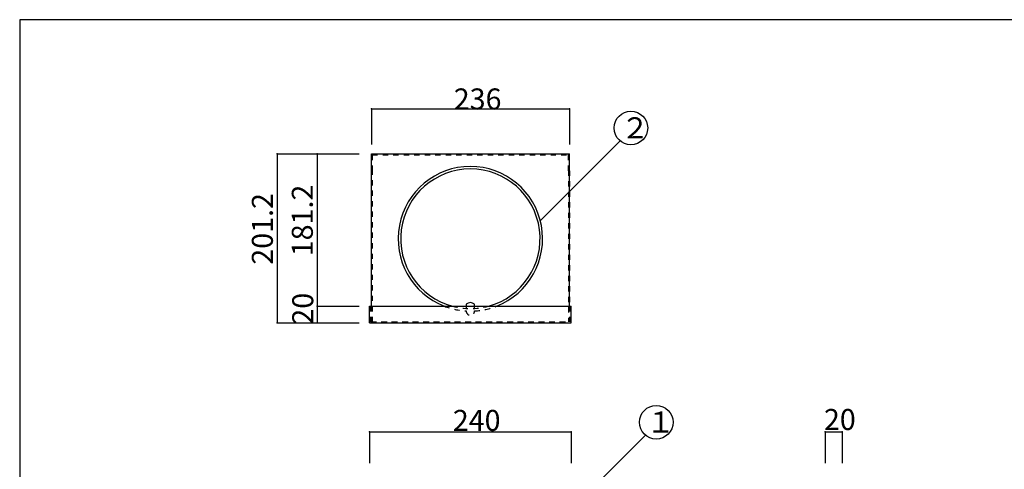
# Model space of a CAD drawing. Extents: x 32 to 812, y 15 to 319.
# Drawn here: x 32 to 267, y 194 to 301 of the extents above; entities that cross this region are included whole.
import ezdxf

# ---------------------------------------------------------------- set-up
doc = ezdxf.new("R2010")
doc.units = 0
doc.header["$MEASUREMENT"] = 0
doc.linetypes.add('DASHED1', pattern=[2.5, 1.25, -1.25])
for name, color, linetype in [('_0-0_', 7, 'CONTINUOUS'), ('_0-1_', 7, 'CONTINUOUS'), ('_0-f_', 7, 'CONTINUOUS')]:
    doc.layers.add(name, color=color, linetype=linetype)
doc.styles.get("Standard").update_dxf_attribs({"font": 'txt', "bigfont": 'bigfont.shx'})

msp = doc.modelspace()

# ---------------------------------------------------------------- linework, layer by layer
at = {"layer": '_0-0_', "color": 7, "linetype": 'Continuous'}
for p, q in [((115.73, 264.68), (115.73, 268.68)), ((115.73, 268.68), (162.93, 268.68)), ((162.93, 264.68), (162.93, 268.68)), ((115.73, 232.44), (115.73, 265.46)), ((162.93, 232.44), (162.93, 264.68)), ((115.33, 228.44), (115.33, 232.44)), ((115.33, 232.44), (163.33, 232.44)), ((138.33, 232.88), (138.33, 232.44)), ((140.33, 232.44), (140.33, 232.88)), ((163.33, 228.44), (163.33, 232.44)), ((115.33, 228.44), (163.33, 228.44))]:
    msp.add_line(p, q, dxfattribs=at)
at = {"layer": '_0-0_', "color": 7, "linetype": 'DASHED1'}
for p, q in [((115.97, 264.68), (115.97, 268.44)), ((115.97, 268.44), (162.69, 268.44)), ((162.69, 264.68), (162.69, 268.44)), ((115.73, 232.44), (115.73, 264.68)), ((115.97, 228.68), (115.97, 264.68)), ((162.69, 264.68), (162.69, 228.68)), ((162.93, 264.68), (162.93, 232.44)), ((115.57, 228.68), (115.57, 232.44)), ((115.73, 232.44), (115.73, 228.68)), ((138.33, 232.44), (138.33, 231.91)), ((140.33, 231.91), (140.33, 232.44)), ((162.93, 232.44), (162.93, 228.68)), ((163.09, 228.68), (163.09, 232.44)), ((115.57, 228.68), (163.09, 228.68)), ((115.73, 228.68), (162.93, 228.68))]:
    msp.add_line(p, q, dxfattribs=at)
at = {"layer": '_0-0_', "color": 7, "linetype": 'Continuous'}
for centre, radius, start, end in [((139.33, 248.48), 17.2, 291.1627, 248.8373), ((139.33, 248.48), 16.6, 284.9246, 255.0754), ((139.33, 231.83), 1.45, 46.3972, 133.6028)]:
    msp.add_arc(centre, radius, start, end, dxfattribs=at)
at = {"layer": '_0-0_', "color": 7, "linetype": 'DASHED1'}
for centre, radius, start, end in [((139.33, 248.48), 17.2, 248.8373, 266.667), ((139.33, 248.48), 16.6, 255.0754, 284.9246), ((139.33, 248.48), 17.2, 273.333, 291.1627), ((139.33, 231.28), 1, 178.357, 1.643)]:
    msp.add_arc(centre, radius, start, end, dxfattribs=at)
at = {"layer": '_0-1_', "color": 7, "linetype": 'Continuous'}
for p, q in [((115.73, 279.42), (162.93, 279.42)), ((115.73, 279.42), (115.73, 270.9)), ((162.93, 279.42), (162.93, 270.9)), ((156.05, 252.86), (174.98, 271.78)), ((93.27, 268.68), (93.27, 228.44)), ((93.27, 268.68), (112.86, 268.68)), ((102.79, 268.68), (102.79, 232.44)), ((102.79, 268.68), (112.86, 268.68)), ((102.79, 232.44), (112.86, 232.44)), ((102.79, 232.44), (102.79, 228.44)), ((93.27, 228.44), (112.86, 228.44)), ((102.79, 228.44), (112.86, 228.44)), ((115.33, 202.52), (163.33, 202.52)), ((115.33, 202.52), (115.33, 195.09)), ((162.08, 182.85), (181.01, 201.78)), ((163.33, 202.52), (163.33, 195.09)), ((223.86, 202.52), (223.86, 195.09)), ((223.86, 202.52), (227.86, 202.52)), ((227.86, 202.52), (227.86, 195.09))]:
    msp.add_line(p, q, dxfattribs=at)
for centre in [(177.56, 274.84), (183.6, 204.83)]:
    msp.add_circle(centre, 4, dxfattribs=at)
at = {"layer": '_0-1_', "color": 7}
for p in [(115.73, 279.42), (162.93, 279.42), (93.27, 268.68), (102.79, 268.68), (102.79, 232.44), (93.27, 228.44), (102.79, 228.44), (115.33, 202.52), (163.33, 202.52), (223.86, 202.52), (227.86, 202.52)]:
    msp.add_point(p, dxfattribs=at)
at = {"layer": '_0-f_', "color": 7, "linetype": 'Continuous'}
for p, q in [((431.96, 300.59), (31.96, 300.59)), ((31.96, 300.59), (31.96, 23.59))]:
    msp.add_line(p, q, dxfattribs=at)

# ---------------------------------------------------------------- texts
at = {"layer": '_0-1_', "color": 7}
for s, p in [('236', (135.37, 279.24)), ('２', (175.16, 272.38)), ('240', (135.15, 202.76)), ('１', (181.19, 202.37)), ('20', (223.55, 202.98))]:
    msp.add_text(s, height=5, dxfattribs=at).set_placement(p)
for s, p in [('181.2', (101.79, 244.31)), ('201.2', (92.27, 242.31)), ('20', (101.89, 228.05))]:
    msp.add_text(s, height=5, rotation=90, dxfattribs=at).set_placement(p)

doc.saveas('drawing.dxf')
